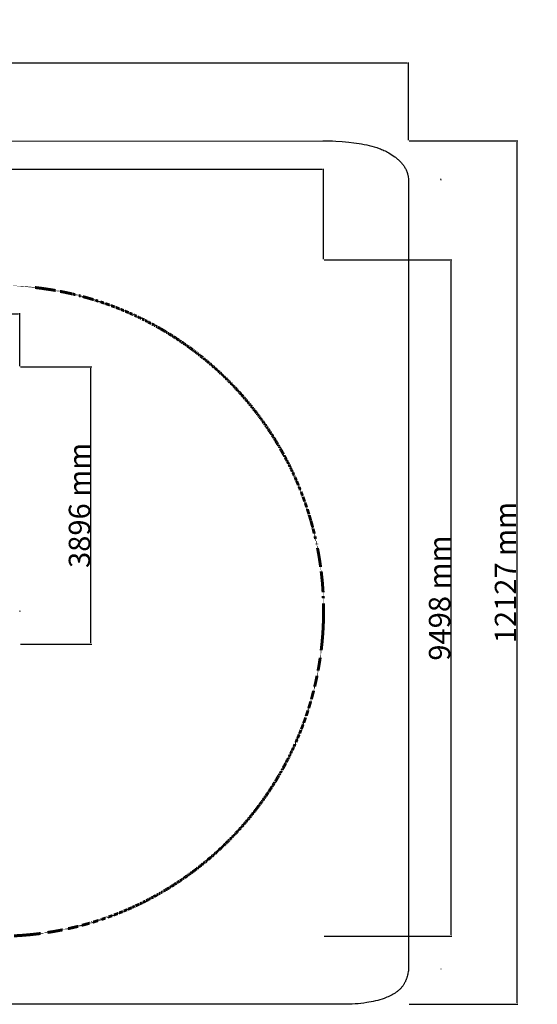
# Model space of a CAD drawing. Units: millimetres. Extents: x -30814 to 16737, y -7679 to 6609.
# Drawn here: x 9459 to 16737, y -7219 to 6609 of the extents above; entities that cross this region are included whole.
import ezdxf

# ---------------------------------------------------------------- set-up
doc = ezdxf.new("R2010")
doc.units = ezdxf.units.MM
doc.linetypes.add('Dashed', pattern=[4.699, 3.175, -1.524])
for name, color, linetype, true_color in [('Default', 7, 'Continuous', 0x000000), ('EN$TEXT', 7, 'Continuous', 0x000000), ('Make2D', 7, 'Continuous', 0x000000), ('Make2D$Visible$Curves', 7, 'Continuous', 0x000000)]:
    doc.layers.add(name, color=color, linetype=linetype, true_color=true_color)
doc.layers.add('EN', color=70, linetype='Dashed', lineweight=60, true_color=0x7fff00)
doc.styles.add('Dynamo - Foot-Inch Architectural (w_mm)', font='GillSansStandard.ttf')
doc.dimstyles.new('Dynamo - Foot-Inch Architectural (w_mm)', dxfattribs={"dimscale": 150, "dimtxt": 1, "dimasz": 0.125, "dimexe": 0.0625, "dimexo": 0.0625, "dimgap": 0.0625, "dimtad": 1, "dimtoh": 1, "dimdec": 3, "dimzin": 3, "dimdsep": 46, "dimlunit": 4, "dimtxsty": 'Dynamo - Foot-Inch Architectural (w_mm)', "dimcen": 0.125, "dimadec": 0, "dimazin": 1, "dimtfac": 1, "dimtdec": 4, "dimtix": 1, "dimtofl": 0, "dimtmove": 1, "dimatfit": 3, "dimfxl": 1, "dimtolj": 1, "dimtzin": 1, "dimarcsym": 0})

# ---------------------------------------------------------------- blocks, each defined once
blk = doc.blocks.new('*D1')
at = {"layer": 'Defpoints', "color": 0}
for p in [(14926, 4908), (16452, 4908), (14926, -7219)]:
    blk.add_point(p, dxfattribs=at)
at = {"layer": 'EN$TEXT', "color": 0, "lineweight": -2}
for p, q in [((14936, 4908), (16461, 4908)), ((16452, -7200), (16452, 4889)), ((14936, -7219), (16461, -7219))]:
    blk.add_line(p, q, dxfattribs=at)
at = {"layer": 'EN$TEXT', "color": 0}
for points in [[(16455, 4889), (16448, 4889), (16452, 4908)], [(16448, -7200), (16455, -7200), (16452, -7219)]]:
    blk.add_solid(points, dxfattribs=at)
at = {"layer": 'EN$TEXT', "color": 0, "insert": (16289, -1156), "char_height": 300, "attachment_point": 5, "rotation": 90, "style": 'Dynamo - Foot-Inch Architectural (w_mm)'}
blk.add_mtext('\\A1;12127 mm', dxfattribs=at)
blk = doc.blocks.new('*D2')
at = {"layer": 'Defpoints', "color": 0}
for p in [(-29737, 6000), (-29737, 4908), (14926, 4908)]:
    blk.add_point(p, dxfattribs=at)
at = {"layer": 'EN$TEXT', "color": 0, "lineweight": -2}
for p, q in [((-29737, 4917), (-29737, 6009)), ((14908, 6000), (-29719, 6000)), ((14926, 4917), (14926, 6009))]:
    blk.add_line(p, q, dxfattribs=at)
at = {"layer": 'EN$TEXT', "color": 0}
for points in [[(-29719, 6003), (-29719, 5996), (-29737, 6000)], [(14908, 5996), (14908, 6003), (14926, 6000)]]:
    blk.add_solid(points, dxfattribs=at)
at = {"layer": 'EN$TEXT', "color": 0, "insert": (-7405, 6162), "char_height": 300, "attachment_point": 5, "style": 'Dynamo - Foot-Inch Architectural (w_mm)'}
blk.add_mtext('\\A1;44664 mm', dxfattribs=at)
blk = doc.blocks.new('*D3')
at = {"layer": 'Defpoints', "color": 0}
for p in [(9461, 1736), (10461, 1736), (9461, -2160)]:
    blk.add_point(p, dxfattribs=at)
at = {"layer": 'EN$TEXT', "color": 0, "lineweight": -2}
for p, q in [((9470, 1736), (10471, 1736)), ((10461, -2141), (10461, 1717)), ((9470, -2160), (10471, -2160))]:
    blk.add_line(p, q, dxfattribs=at)
at = {"layer": 'EN$TEXT', "color": 0}
for points in [[(10464, 1717), (10458, 1717), (10461, 1736)], [(10458, -2141), (10464, -2141), (10461, -2160)]]:
    blk.add_solid(points, dxfattribs=at)
at = {"layer": 'EN$TEXT', "color": 0, "insert": (10299, -212), "char_height": 300, "attachment_point": 5, "rotation": 90, "style": 'Dynamo - Foot-Inch Architectural (w_mm)'}
blk.add_mtext('\\A1;3896 mm', dxfattribs=at)
blk = doc.blocks.new('*D4')
at = {"layer": 'Defpoints', "color": 0}
for p in [(9461, 2479), (-25466, 1736), (9461, 1736)]:
    blk.add_point(p, dxfattribs=at)
at = {"layer": 'EN$TEXT', "color": 0, "lineweight": -2}
for p, q in [((-25466, 1745), (-25466, 2489)), ((-25448, 2479), (9442, 2479)), ((9461, 1745), (9461, 2489))]:
    blk.add_line(p, q, dxfattribs=at)
at = {"layer": 'EN$TEXT', "color": 0}
for points in [[(-25448, 2482), (-25448, 2476), (-25466, 2479)], [(9442, 2476), (9442, 2482), (9461, 2479)]]:
    blk.add_solid(points, dxfattribs=at)
at = {"layer": 'EN$TEXT', "color": 0, "insert": (-8003, 2642), "char_height": 300, "attachment_point": 5, "style": 'Dynamo - Foot-Inch Architectural (w_mm)'}
blk.add_mtext('\\A1;34927 mm', dxfattribs=at)
blk = doc.blocks.new('*D5')
at = {"layer": 'Defpoints', "color": 0}
for p in [(13732, 3236), (15524, 3236), (13732, -6263)]:
    blk.add_point(p, dxfattribs=at)
at = {"layer": 'EN$TEXT', "color": 0, "lineweight": -2}
for p, q in [((13741, 3236), (15533, 3236)), ((15524, -6244), (15524, 3217)), ((13741, -6263), (15533, -6263))]:
    blk.add_line(p, q, dxfattribs=at)
at = {"layer": 'EN$TEXT', "color": 0}
for points in [[(15527, 3217), (15521, 3217), (15524, 3236)], [(15521, -6244), (15527, -6244), (15524, -6263)]]:
    blk.add_solid(points, dxfattribs=at)
at = {"layer": 'EN$TEXT', "color": 0, "insert": (15362, -1514), "char_height": 300, "attachment_point": 5, "rotation": 90, "style": 'Dynamo - Foot-Inch Architectural (w_mm)'}
blk.add_mtext('\\A1;9498 mm', dxfattribs=at)
blk = doc.blocks.new('*D6')
at = {"layer": 'Defpoints', "color": 0}
for p in [(-29737, 4505), (-29737, 3236), (13732, 3236)]:
    blk.add_point(p, dxfattribs=at)
at = {"layer": 'EN$TEXT', "color": 0, "lineweight": -2}
for p, q in [((-29737, 3245), (-29737, 4514)), ((13713, 4505), (-29719, 4505)), ((13732, 3245), (13732, 4514))]:
    blk.add_line(p, q, dxfattribs=at)
at = {"layer": 'EN$TEXT', "color": 0}
for points in [[(-29719, 4508), (-29719, 4502), (-29737, 4505)], [(13713, 4502), (13713, 4508), (13732, 4505)]]:
    blk.add_solid(points, dxfattribs=at)
at = {"layer": 'EN$TEXT', "color": 0, "insert": (-8003, 4667), "char_height": 300, "attachment_point": 5, "style": 'Dynamo - Foot-Inch Architectural (w_mm)'}
blk.add_mtext('\\A1;43469 mm', dxfattribs=at)

msp = doc.modelspace()

# ---------------------------------------------------------------- linework, layer by layer
at = {"layer": 'Default'}
for points in [[(15383.6, 4354.2), (15382.2, 4372.5)], [(15383.6, 4354.2), (15382.2, 4372.5)], [(15383.5, -6725.5), (15383.6, -6720.2)], [(15383.5, -6725.5), (15383.6, -6720.2)]]:
    msp.add_lwpolyline(points, dxfattribs=at)
at = {"layer": 'EN'}
for points in [[(9365.7, 2872.3), (9468.8, 2866.5), (9572.6, 2858.3), (9677, 2847.7), (9782.1, 2834.5), (9887.6, 2818.8), (9993.5, 2800.5), (10099.7, 2779.5), (10206.2, 2755.9), (10312.8, 2729.5), (10419.4, 2700.4), (10525.9, 2668.5), (10632.3, 2633.8), (10738.4, 2596.3), (10844.1, 2555.9), (10949.3, 2512.8), (11053.9, 2466.8), (11157.8, 2417.9), (11260.8, 2366.3), (11363, 2311.8), (11464, 2254.6), (11564, 2194.6), (11662.6, 2131.9), (11759.9, 2066.5), (11855.6, 1998.5), (11949.8, 1927.9), (12042.3, 1854.8), (12133, 1779.2), (12221.8, 1701.2), (12308.6, 1620.9), (12393.3, 1538.3), (12475.8, 1453.6), (12556.2, 1366.8), (12634.1, 1278), (12709.7, 1187.3), (12782.9, 1094.9), (12853.5, 1000.7), (12921.5, 904.9), (12986.9, 807.7), (13049.6, 709), (13109.5, 609.1), (13166.8, 508), (13221.2, 405.9), (13272.9, 302.8), (13321.7, 199), (13367.7, 94.4), (13410.9, -10.9), (13451.2, -116.6), (13488.8, -222.6), (13523.5, -329), (13555.4, -435.6), (13584.5, -542.2), (13610.9, -648.7), (13634.5, -755.2), (13655.5, -861.4), (13673.8, -967.4), (13689.5, -1072.9), (13702.6, -1177.9), (13713.3, -1282.4), (13721.5, -1386.2), (13727.2, -1489.2), (13730.6, -1591.5), (13731.8, -1693)], [(13731.8, -1693), (13730.5, -1802.5), (13726.5, -1912.5), (13719.8, -2022.8), (13710.5, -2133.3), (13698.4, -2244), (13683.6, -2354.8), (13666, -2465.4), (13645.7, -2575.9), (13622.5, -2686.2), (13596.6, -2796), (13568, -2905.4), (13536.6, -3014.3), (13502.5, -3122.4), (13465.6, -3229.8), (13426.1, -3336.3), (13383.9, -3441.8), (13339.1, -3546.2), (13291.8, -3649.4), (13241.9, -3751.4), (13189.6, -3852), (13134.8, -3951.2), (13077.8, -4048.8), (13018.4, -4144.8), (12956.8, -4239.1), (12893, -4331.6), (12827.2, -4422.3), (12759.4, -4511.1), (12689.7, -4597.9), (12618.1, -4682.7), (12544.8, -4765.4), (12469.8, -4845.9), (12393.3, -4924.3), (12314.9, -5000.9), (12234.4, -5075.8), (12151.7, -5149.1), (12066.9, -5220.7), (11980.1, -5290.4), (11891.3, -5358.2), (11800.6, -5424), (11708.1, -5487.8), (11613.8, -5549.4), (11517.8, -5608.8), (11420.2, -5665.9), (11321, -5720.6), (11220.4, -5772.9), (11118.4, -5822.8), (11015.2, -5870.2), (10910.8, -5914.9), (10805.3, -5957.1), (10698.8, -5996.6), (10591.4, -6033.5), (10483.3, -6067.6), (10374.4, -6099), (10265, -6127.7), (10155.2, -6153.6), (10044.9, -6176.7), (9934.4, -6197), (9823.8, -6214.6), (9713, -6229.4), (9602.3, -6241.5), (9491.8, -6250.9), (9381.5, -6257.5)]]:
    msp.add_lwpolyline(points, dxfattribs=at)
at = {"layer": 'Make2D', "color": 5, "true_color": 0x0000ff}
for points in [[(-712.7, 4905.6), (13719.8, 4907)], [(13719.8, 4907), (13765.7, 4907.9), (13811.5, 4907.6), (13857.4, 4906.3), (13903.2, 4904.2), (13994.8, 4897.7), (14086.5, 4888.8), (14158.8, 4880.6), (14230.9, 4870.8), (14266.8, 4865), (14302.6, 4858.6), (14338.2, 4851.5), (14373.6, 4843.5), (14408.8, 4834.6), (14443.8, 4824.8), (14478.5, 4813.8), (14512.9, 4801.7), (14529.9, 4795.1), (14546.9, 4788.3), (14563.8, 4781.1), (14580.6, 4773.5), (14597.3, 4765.6), (14614, 4757.3), (14630.5, 4748.7), (14646.9, 4739.7), (14668.6, 4726.9), (14690.1, 4713.5), (14711.2, 4699.4), (14731.8, 4684.6), (14742, 4676.9), (14751.9, 4669), (14761.7, 4661), (14771.3, 4652.8), (14780.8, 4644.5), (14790, 4635.9), (14799, 4627.2), (14807.8, 4618.4), (14816.4, 4609.3), (14824.7, 4600.1), (14832.8, 4590.7), (14840.6, 4581.2), (14848.2, 4571.5), (14855.4, 4561.6), (14862.4, 4551.6), (14869, 4541.4), (14875.3, 4531.1), (14881.3, 4520.5), (14886.9, 4509.9), (14892.2, 4499), (14897.1, 4488), (14901.6, 4476.9), (14903.7, 4471.2), (14905.7, 4465.6), (14907.6, 4459.8), (14909.4, 4454.1), (14911.5, 4446.9), (14913.4, 4439.7), (14915.2, 4432.5), (14916.9, 4425.2), (14918.4, 4417.9), (14919.7, 4410.5), (14920.9, 4403.1), (14922, 4395.7), (14923.8, 4380.8), (14925.1, 4365.8), (14926, 4350.9), (14926.4, 4335.9)], [(14926.4, 4335.9), (14926.4, -6715.1)], [(14926.4, -6715.1), (14925, -6731.2), (14923.2, -6747.4), (14920.9, -6763.6), (14918.1, -6779.8), (14914.9, -6796), (14911.1, -6812), (14906.9, -6828), (14902.2, -6843.7), (14896.9, -6859.3), (14894.1, -6867), (14891.2, -6874.7), (14888.1, -6882.3), (14884.9, -6889.8), (14881.5, -6897.2), (14878, -6904.6), (14874.4, -6911.9), (14870.6, -6919.1), (14866.7, -6926.2), (14862.6, -6933.2), (14858.4, -6940), (14854.1, -6946.8), (14849.6, -6953.5), (14844.9, -6960.1), (14839.1, -6967.9), (14833, -6975.6), (14826.7, -6983.1), (14820.2, -6990.4), (14813.5, -6997.5), (14806.6, -7004.5), (14799.6, -7011.3), (14792.3, -7018), (14784.9, -7024.5), (14777.4, -7030.8), (14769.7, -7037), (14761.8, -7043.1), (14753.8, -7048.9), (14745.6, -7054.7), (14737.3, -7060.3), (14728.9, -7065.7), (14711.8, -7076.2), (14694.3, -7086.1), (14676.4, -7095.5), (14658.2, -7104.4), (14639.8, -7112.8), (14621.1, -7120.8), (14602.4, -7128.3), (14583.5, -7135.3), (14553.1, -7145.8), (14522.7, -7155.3), (14492.1, -7163.8), (14461.5, -7171.5), (14430.7, -7178.5), (14399.8, -7184.7), (14368.8, -7190.4), (14337.7, -7195.4), (14297.2, -7201.3), (14256.4, -7206.4), (14215.5, -7210.6), (14174.6, -7213.9), (14133.5, -7216.3), (14092.4, -7217.7), (14051.3, -7218.1), (14010.3, -7217.4)], [(14010.3, -7217.4), (-1575.6, -7215.4)]]:
    msp.add_lwpolyline(points, dxfattribs=at)
at = {"layer": 'Make2D$Visible$Curves', "lineweight": -3}
for points in [[(9459.2, -1692.8), (9459.2, -1692.8), (9459.2, -1696.6), (9459.2, -1700.3)], [(9459.2, -1692.8), (9459.3, -1692.9), (9459.4, -1693), (9459.5, -1693.2), (9459.6, -1693.3), (9459.7, -1693.4), (9459.8, -1693.5), (9459.9, -1693.6), (9460, -1693.7), (9460, -1693.9), (9460.1, -1694), (9460.2, -1694.1), (9460.3, -1694.2), (9460.3, -1694.4), (9460.4, -1694.5), (9460.4, -1694.6), (9460.5, -1694.8)], [(9460.5, -1698.4), (9460.4, -1698.5), (9460.4, -1698.6), (9460.3, -1698.8), (9460.3, -1698.9), (9460.2, -1699), (9460.1, -1699.2), (9460, -1699.3), (9460, -1699.4), (9459.9, -1699.5), (9459.8, -1699.6), (9459.7, -1699.8), (9459.6, -1699.9), (9459.5, -1700), (9459.4, -1700.1), (9459.3, -1700.2), (9459.2, -1700.3)], [(9460.5, -1694.8), (9460.5, -1694.8)], [(9460.7, -1695.6), (9460.7, -1695.5), (9460.7, -1695.4), (9460.6, -1695.3), (9460.6, -1695.2), (9460.6, -1695.1), (9460.6, -1695), (9460.5, -1694.9), (9460.5, -1694.8)], [(9460.5, -1696.9), (9460.5, -1696.3)], [(9460.5, -1696.3), (9460.7, -1696.3)], [(9460.7, -1696.9), (9460.5, -1696.9)], [(9460.5, -1698.3), (9460.5, -1698.2), (9460.6, -1698.2), (9460.6, -1698.1), (9460.6, -1698), (9460.6, -1697.9), (9460.7, -1697.8), (9460.7, -1697.7), (9460.7, -1697.6)], [(9460.5, -1698.4), (9460.5, -1698.4), (9460.5, -1698.4), (9460.5, -1698.4), (9460.5, -1698.4), (9460.5, -1698.4), (9460.5, -1698.4), (9460.5, -1698.4), (9460.5, -1698.4), (9460.5, -1698.3)], [(9460.8, -1696), (9460.8, -1695.9), (9460.7, -1695.8), (9460.7, -1695.7), (9460.7, -1695.6)], [(9460.7, -1696.3), (9460.7, -1696.2), (9460.7, -1696.2), (9460.7, -1696.2), (9460.7, -1696.1), (9460.8, -1696.1), (9460.8, -1696.1), (9460.8, -1696.1), (9460.8, -1696)], [(9460.8, -1697.1), (9460.8, -1697.1), (9460.8, -1697), (9460.8, -1697), (9460.7, -1697), (9460.7, -1697), (9460.7, -1696.9), (9460.7, -1696.9), (9460.7, -1696.9)], [(9460.7, -1697.6), (9460.7, -1697.5), (9460.7, -1697.3), (9460.8, -1697.2), (9460.8, -1697.1)]]:
    msp.add_lwpolyline(points, dxfattribs=at)

# ---------------------------------------------------------------- dimensions: what is measured, and where the dimension line sits
at = {"layer": 'EN$TEXT'}
for base, p1, p2, angle, picture, middle in [((-29737.3, 5999.6), (14926.4, 4907.9), (-29737.3, 4907.9), 180, '*D2', (-7405.4, 6162)), ((-29737.3, 4504.9), (13731.8, 3235.6), (-29737.3, 3235.6), 180, '*D6', (-8002.7, 4667.2)), ((16451.6, 4907.9), (14926.4, -7219.1), (14926.4, 4907.9), 90, '*D1', (16289.2, -1155.6)), ((15524, 3235.6), (13731.8, -6262.8), (13731.8, 3235.6), 90, '*D5', (15361.6, -1513.6)), ((10461.1, 1735.6), (9460.8, -2160.2), (9460.8, 1735.6), 90, '*D3', (10298.8, -212.3))]:
    dim = msp.add_linear_dim(base=base, p1=p1, p2=p2, angle=angle, text='<> mm', dimstyle='Dynamo - Foot-Inch Architectural (w_mm)', override={"dimscale": 150, "dimtxt": 2, "dimasz": 0.125, "dimexe": 0.0625, "dimgap": 0.0625, "dimtad": 1, "dimtih": 0, "dimtoh": 0, "dimdec": 0, "dimlfac": 1, "dimzin": 1, "dimlunit": 2, "dimtxsty": 'Dynamo - Foot-Inch Architectural (w_mm)', "dimsah": 0, "dimcen": 0.125, "dimazin": 1, "dimtix": 0, "dimtmove": 0, "dimtzin": 1}, dxfattribs=at)
    dim.commit()
    dim.dimension.update_dxf_attribs({"geometry": picture, "text_midpoint": middle})
dim = msp.add_linear_dim(base=(9460.8, 2479.4), p1=(-25466.3, 1735.6), p2=(9460.8, 1735.6), text='<> mm', dimstyle='Dynamo - Foot-Inch Architectural (w_mm)', override={"dimscale": 150, "dimtxt": 2, "dimasz": 0.125, "dimexe": 0.0625, "dimgap": 0.0625, "dimtad": 1, "dimtih": 0, "dimtoh": 0, "dimdec": 0, "dimlfac": 1, "dimzin": 1, "dimlunit": 2, "dimtxsty": 'Dynamo - Foot-Inch Architectural (w_mm)', "dimsah": 0, "dimcen": 0.125, "dimazin": 1, "dimtix": 0, "dimtmove": 0, "dimtzin": 1}, dxfattribs=at)
dim.commit()
dim.dimension.update_dxf_attribs({"geometry": '*D4', "text_midpoint": (-8002.7, 2641.7)})

doc.saveas('drawing.dxf')
